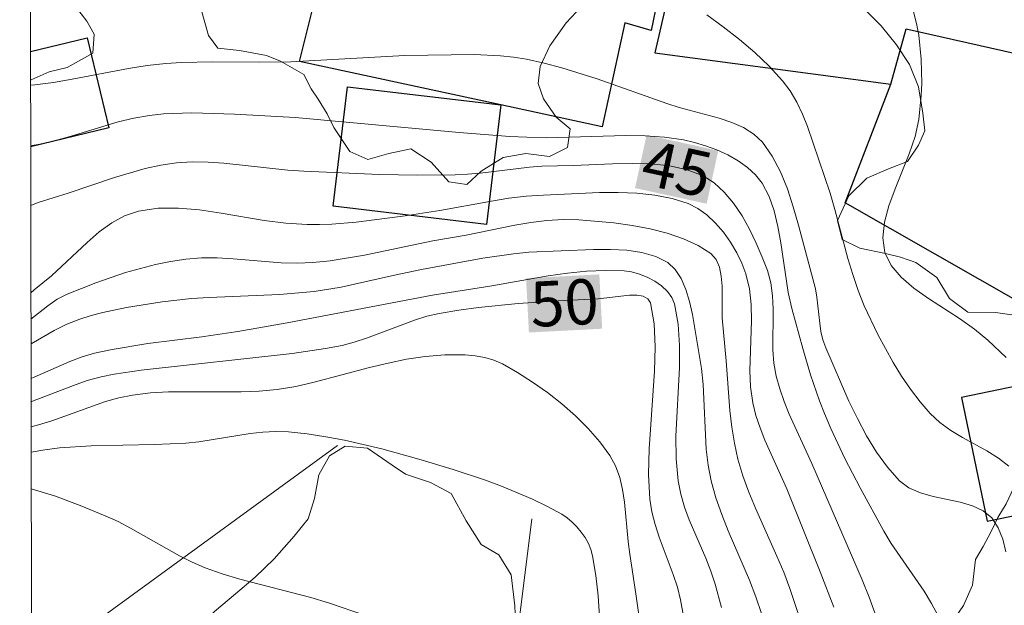
# Model space of a CAD drawing. Units: metres. Extents: x 279736 to 280252, y 1671566 to 1672130.
# Drawn here: x 279752 to 279785, y 1671911 to 1671931 of the extents above; entities that cross this region are included whole.
import ezdxf
from ezdxf.enums import TextEntityAlignment as Align

# ---------------------------------------------------------------- set-up
doc = ezdxf.new("R2010")
doc.units = ezdxf.units.M
doc.header["$MEASUREMENT"] = 0
for name, color, linetype, lineweight in [('Articulacao', 7, 'Continuous', 18), ('Edificacoes', 7, 'Continuous', 30), ('Muro_Grade', 8, 'Continuous', 20), ('Topon_Curvas_Mestras_Masc', 255, 'Continuous', 9)]:
    doc.layers.add(name, color=color, linetype=linetype, lineweight=lineweight)
for name, color, linetype, lineweight, true_color in [('Curvas_Intermediarias', 7, 'Continuous', 9, 0x783c14), ('Curvas_Mestras', 7, 'Continuous', 20, 0x783c14), ('Topon_Curvas_Mestras', 7, 'Continuous', 9, 0x783c14), ('Vegetacao', 7, 'Orla8', 9, 0x00ff33)]:
    doc.layers.add(name, color=color, linetype=linetype, lineweight=lineweight, true_color=true_color)
doc.styles.add('Arial', font='arial.ttf', dxfattribs={"height": 1.5})
doc.styles.get("Standard").update_dxf_attribs({"font": 'arial.ttf'})
doc.linetypes.add('Orla8', pattern='A,6,-0.5,["V",Standard,S=1,R=0,X=-0.5,Y=-1],-0.5,6,-0.5,["V",Standard,S=1,R=0,X=-0.5,Y=-1],-0.5', length=14)

msp = doc.modelspace()

# ---------------------------------------------------------------- linework, layer by layer
at = {"layer": 'Articulacao', "flags": 128}
msp.add_lwpolyline([(279752.195, 1672124.937), (280234.287, 1672125.812), (280235.28, 1671571.545), (279753.213, 1671570.67), (279752.195, 1672124.937)], close=True, dxfattribs=at)
at = {"layer": 'Curvas_Intermediarias', "flags": 128}
for points, elevation in [([(279781.722, 1671931.702), (279781.971, 1671930.683), (279782.045, 1671930.295), (279782.132, 1671929.5), (279782.145, 1671928.693), (279782.127, 1671928.29), (279782.046, 1671927.495), (279781.923, 1671926.928), (279781.73, 1671926.349), (279781.264, 1671925.189), (279781.056, 1671924.623), (279780.909, 1671924.077), (279780.854, 1671923.559), (279780.925, 1671923.077), (279781.136, 1671922.646), (279781.466, 1671922.254), (279781.886, 1671921.892), (279782.367, 1671921.55), (279783.401, 1671920.88), (279783.896, 1671920.532), (279784.339, 1671920.162), (279784.946, 1671919.594)], 41), ([(279775.007, 1671930.966), (279775.556, 1671930.565), (279776.09, 1671930.149), (279776.601, 1671929.716), (279777.082, 1671929.26), (279777.526, 1671928.779), (279777.781, 1671928.438), (279778, 1671928.067), (279778.189, 1671927.673), (279778.355, 1671927.262), (279779.108, 1671925.042), (279779.264, 1671924.505), (279779.695, 1671922.877), (279779.853, 1671922.341), (279780.031, 1671921.815), (279780.239, 1671921.301), (279780.69, 1671920.351), (279781.2, 1671919.419), (279781.479, 1671918.97), (279781.776, 1671918.535), (279782.092, 1671918.119), (279782.426, 1671917.726), (279782.746, 1671917.427), (279783.11, 1671917.168), (279783.502, 1671916.934), (279784.307, 1671916.488), (279784.69, 1671916.249), (279785.037, 1671915.981)], 42), ([(279752.556, 1671928.636), (279752.702, 1671928.646), (279753.322, 1671928.725), (279753.942, 1671928.828), (279755.803, 1671929.18), (279756.425, 1671929.279), (279757.048, 1671929.35), (279757.565, 1671929.386), (279758.601, 1671929.41), (279760.16, 1671929.396), (279761.198, 1671929.407), (279764.982, 1671929.612), (279767.282, 1671929.645), (279768.157, 1671929.607), (279768.59, 1671929.56), (279769.018, 1671929.49), (279769.61, 1671929.359), (279770.199, 1671929.204), (279771.366, 1671928.839), (279773.678, 1671928.018), (279774.096, 1671927.888), (279775.419, 1671927.538), (279775.84, 1671927.396), (279776.228, 1671927.223), (279776.571, 1671927.007), (279776.855, 1671926.736), (279777.182, 1671926.272), (279777.455, 1671925.752), (279777.685, 1671925.188), (279777.881, 1671924.592), (279778.055, 1671923.978), (279778.619, 1671921.871), (279778.666, 1671921.59), (279778.758, 1671920.732), (279778.801, 1671920.451), (279778.865, 1671920.177), (279778.958, 1671919.913), (279779.728, 1671918.143), (279780.011, 1671917.558), (279780.316, 1671916.99), (279780.646, 1671916.451), (279781.008, 1671915.95), (279781.405, 1671915.496), (279781.72, 1671915.26), (279782.103, 1671915.095), (279782.53, 1671914.977), (279783.419, 1671914.787), (279783.832, 1671914.669), (279784.191, 1671914.502), (279784.473, 1671914.264), (279784.685, 1671913.938), (279784.835, 1671913.559), (279784.939, 1671913.14)], 43), ([(279752.559, 1671926.618), (279752.865, 1671926.669), (279753.387, 1671926.793), (279753.906, 1671926.941), (279755.46, 1671927.411), (279755.982, 1671927.537), (279756.508, 1671927.628), (279756.973, 1671927.677), (279757.913, 1671927.712), (279759.331, 1671927.669), (279761.341, 1671927.555), (279766.786, 1671927.063), (279768.475, 1671926.931), (279769.039, 1671926.9), (279769.691, 1671926.887), (279772.319, 1671926.962), (279772.967, 1671926.953), (279773.605, 1671926.907), (279774.232, 1671926.814), (279774.597, 1671926.731), (279774.971, 1671926.619), (279775.346, 1671926.48), (279775.709, 1671926.314), (279776.052, 1671926.12), (279776.362, 1671925.899), (279776.63, 1671925.651), (279776.845, 1671925.377), (279777.076, 1671924.939), (279777.246, 1671924.456), (279777.372, 1671923.94), (279777.467, 1671923.401), (279777.716, 1671921.746), (279777.836, 1671921.218), (279778.194, 1671919.893), (279778.453, 1671919.015), (279778.747, 1671918.151), (279778.913, 1671917.727), (279779.128, 1671917.226), (279779.595, 1671916.237), (279780.099, 1671915.263), (279780.887, 1671913.821), (279781.131, 1671913.412), (279782.225, 1671911.826), (279782.474, 1671911.423), (279782.69, 1671911.008)], 44), ([(279752.568, 1671921.738), (279752.676, 1671921.841), (279753.252, 1671922.304), (279754.436, 1671923.41), (279754.836, 1671923.756), (279755.249, 1671924.057), (279755.68, 1671924.295), (279756.137, 1671924.45), (279756.792, 1671924.544), (279757.472, 1671924.549), (279758.169, 1671924.488), (279758.88, 1671924.385), (279760.317, 1671924.141), (279761.033, 1671924.047), (279761.74, 1671924.002), (279762.148, 1671924.003), (279762.555, 1671924.019), (279763.37, 1671924.087), (279764.996, 1671924.289), (279766.144, 1671924.469), (279767.863, 1671924.785), (279768.436, 1671924.874), (279769.01, 1671924.943), (279769.586, 1671924.984), (279771.445, 1671925.066), (279772.071, 1671925.069), (279772.687, 1671925.043), (279773.285, 1671924.979), (279773.856, 1671924.868), (279774.393, 1671924.699), (279774.71, 1671924.54), (279775.014, 1671924.321), (279775.299, 1671924.054), (279775.561, 1671923.749), (279775.797, 1671923.417), (279776.002, 1671923.069), (279776.172, 1671922.716), (279776.304, 1671922.368), (279776.423, 1671921.869), (279776.478, 1671921.348), (279776.489, 1671920.809), (279776.443, 1671919.157), (279776.465, 1671918.614), (279776.539, 1671918.086), (279776.643, 1671917.665), (279776.778, 1671917.25), (279776.938, 1671916.841), (279777.666, 1671915.224), (279778.774, 1671912.476), (279779.226, 1671911.3)], 46), ([(279752.57, 1671920.865), (279753.127, 1671921.309), (279753.441, 1671921.526), (279753.766, 1671921.694), (279754.724, 1671922.07), (279755.705, 1671922.406), (279756.703, 1671922.678), (279757.205, 1671922.781), (279757.708, 1671922.859), (279758.229, 1671922.9), (279758.754, 1671922.9), (279759.283, 1671922.87), (279760.878, 1671922.737), (279761.407, 1671922.721), (279761.933, 1671922.74), (279762.506, 1671922.8), (279763.645, 1671922.989), (279765.918, 1671923.46), (279767.023, 1671923.656), (279768.631, 1671923.981), (279769.168, 1671924.072), (279769.703, 1671924.139), (279770.236, 1671924.173), (279770.766, 1671924.165), (279771.928, 1671924.061), (279772.529, 1671923.974), (279773.124, 1671923.859), (279773.698, 1671923.713), (279774.235, 1671923.53), (279774.723, 1671923.308), (279775.145, 1671923.042), (279775.32, 1671922.848), (279775.431, 1671922.593), (279775.491, 1671922.292), (279775.515, 1671921.959), (279775.518, 1671920.901), (279775.65, 1671919.479), (279775.775, 1671917.826), (279775.838, 1671917.281), (279775.924, 1671916.742), (279776.042, 1671916.21), (279776.204, 1671915.661), (279776.4, 1671915.12), (279776.621, 1671914.585), (279777.337, 1671912.995), (279777.562, 1671912.46), (279777.765, 1671911.918), (279778.31, 1671910.301)], 47), ([(279776.828, 1671911.088), (279776.639, 1671911.646), (279776.423, 1671912.196), (279775.722, 1671913.831), (279775.504, 1671914.379), (279775.311, 1671914.933), (279775.154, 1671915.496), (279775.054, 1671916.016), (279774.991, 1671916.544), (279774.886, 1671918.69), (279774.836, 1671919.222), (279774.531, 1671921.017), (279774.436, 1671921.446), (279774.316, 1671921.85), (279774.162, 1671922.212), (279773.964, 1671922.514), (279773.714, 1671922.741), (279773.316, 1671922.941), (279772.856, 1671923.072), (279772.35, 1671923.148), (279771.811, 1671923.179), (279771.253, 1671923.18), (279769.1, 1671923.086), (279768.59, 1671923.036), (279767.569, 1671922.885), (279765.535, 1671922.509), (279764.645, 1671922.328), (279762.87, 1671921.927), (279761.976, 1671921.78), (279760.817, 1671921.68), (279758.483, 1671921.586), (279757.902, 1671921.548), (279756.926, 1671921.442), (279755.738, 1671921.254), (279754.956, 1671921.083), (279754.57, 1671920.98), (279754.19, 1671920.865), (279753.763, 1671920.697), (279753.344, 1671920.485), (279752.571, 1671920.047)], 48), ([(279752.574, 1671918.895), (279752.673, 1671918.933), (279753.864, 1671919.461), (279754.266, 1671919.614), (279754.675, 1671919.733), (279755.262, 1671919.856), (279756.449, 1671920.049), (279758.245, 1671920.279), (279759.439, 1671920.453), (279761.071, 1671920.744), (279765.898, 1671921.654), (279767.807, 1671921.962), (279769.742, 1671922.298), (279770.384, 1671922.389), (279771.02, 1671922.454), (279771.647, 1671922.482), (279772.263, 1671922.464), (279772.511, 1671922.428), (279772.771, 1671922.356), (279773.032, 1671922.253), (279773.283, 1671922.121), (279773.51, 1671921.963), (279773.704, 1671921.783), (279773.851, 1671921.584), (279773.941, 1671921.369), (279774.062, 1671920.698), (279774.108, 1671919.99), (279774.1, 1671919.254), (279773.983, 1671916.977), (279773.989, 1671916.226), (279774.055, 1671915.496), (279774.143, 1671915.055), (279774.271, 1671914.622), (279774.429, 1671914.195), (279774.972, 1671912.925), (279775.14, 1671912.498), (279775.283, 1671912.066), (279775.497, 1671911.287)], 49), ([(279752.576, 1671917.289), (279752.819, 1671917.348), (279753.266, 1671917.488), (279755.04, 1671918.125), (279755.489, 1671918.251), (279755.944, 1671918.343), (279756.536, 1671918.412), (279757.133, 1671918.445), (279759.544, 1671918.446), (279760.144, 1671918.471), (279760.74, 1671918.529), (279761.359, 1671918.631), (279761.976, 1671918.766), (279763.814, 1671919.253), (279764.427, 1671919.404), (279765.042, 1671919.532), (279765.659, 1671919.623), (279766.315, 1671919.679), (279766.988, 1671919.681), (279767.318, 1671919.649), (279767.638, 1671919.591), (279767.943, 1671919.501), (279768.227, 1671919.375), (279768.725, 1671919.091), (279769.225, 1671918.774), (279769.718, 1671918.426), (279770.196, 1671918.05), (279770.651, 1671917.65), (279771.075, 1671917.228), (279771.458, 1671916.788), (279771.794, 1671916.334), (279771.982, 1671915.987), (279772.118, 1671915.608), (279772.211, 1671915.203), (279772.273, 1671914.781), (279772.394, 1671913.481), (279772.45, 1671913.062), (279772.656, 1671911.743), (279773.215, 1671907.779)], 51), ([(279771.45, 1671910.991), (279771.404, 1671911.674), (279771.33, 1671912.348), (279771.217, 1671913.007), (279771.16, 1671913.211), (279771.077, 1671913.412), (279770.97, 1671913.607), (279770.843, 1671913.793), (279770.699, 1671913.967), (279770.541, 1671914.125), (279770.373, 1671914.265), (279770.196, 1671914.382), (279769.719, 1671914.644), (279769.224, 1671914.887), (279768.19, 1671915.32), (279767.659, 1671915.514), (279766.587, 1671915.868), (279765.447, 1671916.212), (279764.221, 1671916.551), (279762.982, 1671916.84), (279762.36, 1671916.957), (279761.738, 1671917.051), (279761.116, 1671917.119), (279760.694, 1671917.134), (279760.271, 1671917.113), (279759.847, 1671917.065), (279758.142, 1671916.792), (279757.715, 1671916.749), (279756.667, 1671916.7), (279754.566, 1671916.652), (279753.519, 1671916.587), (279753.03, 1671916.527), (279752.578, 1671916.449)], 52), ([(279752.58, 1671915.227), (279753.347, 1671914.997), (279754.2, 1671914.68), (279755.036, 1671914.336), (279755.46, 1671914.143), (279755.874, 1671913.927), (279757.505, 1671912.999), (279757.923, 1671912.79), (279758.35, 1671912.607), (279758.92, 1671912.405), (279759.501, 1671912.228), (279761.86, 1671911.616), (279762.444, 1671911.446), (279764.905, 1671910.599)], 53)]:
    msp.add_lwpolyline(points, dxfattribs=dict(at, elevation=elevation))
at = {"layer": 'Curvas_Mestras', "flags": 128}
for points, elevation in [([(279752.563, 1671924.64), (279752.807, 1671924.734), (279753.806, 1671925.048), (279755.339, 1671925.565), (279756.366, 1671925.865), (279756.883, 1671925.977), (279757.404, 1671926.053), (279757.925, 1671926.085), (279758.449, 1671926.079), (279758.976, 1671926.044), (279761.097, 1671925.807), (279761.626, 1671925.771), (279764.142, 1671925.67), (279765.4, 1671925.644), (279766.657, 1671925.651), (279767.068, 1671925.671), (279767.479, 1671925.709), (279769.118, 1671925.914), (279769.528, 1671925.945), (279770.569, 1671925.967), (279771.874, 1671926.02), (279772.528, 1671926.032), (279773.166, 1671926.014), (279773.779, 1671925.949), (279774.355, 1671925.823), (279774.884, 1671925.621), (279775.252, 1671925.389), (279775.591, 1671925.08), (279775.899, 1671924.709), (279776.179, 1671924.293), (279776.43, 1671923.847), (279776.653, 1671923.385), (279776.85, 1671922.925), (279777.02, 1671922.48), (279777.134, 1671922.069), (279777.192, 1671921.64), (279777.212, 1671921.198), (279777.206, 1671919.845), (279777.237, 1671919.401), (279777.312, 1671918.971), (279777.432, 1671918.544), (279777.579, 1671918.123), (279777.747, 1671917.708), (279778.502, 1671916.066), (279780.165, 1671912.212), (279780.396, 1671911.633), (279780.736, 1671910.711)], 45), ([(279774.24, 1671911.004), (279774.139, 1671911.538), (279774.032, 1671911.962), (279773.896, 1671912.38), (279773.432, 1671913.623), (279773.296, 1671914.039), (279773.189, 1671914.46), (279773.122, 1671914.887), (279773.079, 1671915.709), (279773.096, 1671916.56), (279773.274, 1671919.134), (279773.295, 1671919.944), (279773.258, 1671920.705), (279773.138, 1671921.4), (279773.052, 1671921.541), (279772.897, 1671921.623), (279772.688, 1671921.657), (279772.442, 1671921.655), (279771.404, 1671921.539), (279770.078, 1671921.47), (279768.75, 1671921.38), (279767.428, 1671921.247), (279766.771, 1671921.158), (279766.12, 1671921.05), (279765.709, 1671920.956), (279765.305, 1671920.832), (279763.709, 1671920.227), (279763.306, 1671920.095), (279762.897, 1671919.99), (279762.35, 1671919.885), (279761.246, 1671919.724), (279756.223, 1671919.169), (279755.335, 1671919.034), (279754.896, 1671918.945), (279754.434, 1671918.82), (279753.977, 1671918.664), (279752.622, 1671918.135), (279752.575, 1671918.119)], 50)]:
    msp.add_lwpolyline(points, dxfattribs=dict(at, elevation=elevation))
at = {"layer": 'Edificacoes', "flags": 128}
for points in [[(279780.748, 1671960.289), (279780.475, 1671959.074), (279776.306, 1671940.5), (279774.824, 1671940.872), (279773.996, 1671935.452), (279774.574, 1671935.325), (279773.283, 1671929.7), (279781.115, 1671928.661), (279781.628, 1671930.498), (279788.456, 1671928.962), (279789.617, 1671935.91), (279790.232, 1671939.595), (279791.067, 1671945.339), (279790.631, 1671945.504), (279792.739, 1671957.412)], [(279765.661, 1671935.009), (279773.451, 1671933.579), (279773.79, 1671933.513), (279773.167, 1671930.446), (279772.291, 1671930.706), (279771.54, 1671927.247), (279768.166, 1671927.974), (279761.485, 1671929.412), (279762.545, 1671933.682), (279765.13, 1671933.039)], [(279781.628, 1671930.498), (279788.456, 1671928.962), (279787.735, 1671925.434), (279787.606, 1671924.801), (279785.58, 1671921.315), (279779.599, 1671924.727), (279781.115, 1671928.661)], [(279763.077, 1671928.576), (279768.166, 1671927.974), (279767.697, 1671924.009), (279762.608, 1671924.612)], [(279790.024, 1671915.323), (279789.667, 1671916.94), (279789.491, 1671917.742), (279789.028, 1671919.415), (279783.47, 1671918.266), (279784.316, 1671914.15)]]:
    msp.add_lwpolyline(points, close=True, dxfattribs=at)
msp.add_lwpolyline([(279752.554, 1671929.747), (279754.432, 1671930.202), (279755.154, 1671927.217), (279752.559, 1671926.589)], dxfattribs=at)
at = {"layer": 'Muro_Grade', "flags": 128}
for points in [[(279762.75, 1671916.664), (279752.591, 1671909.261)], [(279770.295, 1671893.021), (279767.754, 1671902.612), (279769.199, 1671914.232)]]:
    msp.add_lwpolyline(points, dxfattribs=at)
at = {"layer": 'Topon_Curvas_Mestras_Masc'}
for points in [[(279772.626, 1671925.214, 45), (279775.005, 1671924.694, 45), (279773.011, 1671926.978, 45), (279775.39, 1671926.458, 45)], [(279772.626, 1671925.214, 45), (279775.005, 1671924.694, 45), (279773.011, 1671926.978, 45), (279775.39, 1671926.458, 45)], [(279769.103, 1671920.418, 50), (279771.535, 1671920.545, 50), (279769.009, 1671922.221, 50), (279771.441, 1671922.348, 50)], [(279769.103, 1671920.418, 50), (279771.535, 1671920.545, 50), (279769.009, 1671922.221, 50), (279771.441, 1671922.348, 50)]]:
    msp.add_solid(points, dxfattribs=at)
at = {"layer": 'Vegetacao', "flags": 128}
for points in [[(279752.555, 1671928.799), (279752.579, 1671928.811), (279753.179, 1671929.069), (279753.776, 1671929.218), (279754.621, 1671929.694), (279754.672, 1671930.32), (279754.42, 1671930.753), (279754.051, 1671931.247), (279753.641, 1671932.076), (279753.746, 1671932.964), (279754.321, 1671933.607), (279755.155, 1671933.997), (279756.058, 1671934.179), (279756.796, 1671934.079), (279757.391, 1671933.691), (279757.724, 1671933.046), (279757.795, 1671932.461), (279757.938, 1671931.918), (279758.219, 1671931.146), (279758.464, 1671930.279), (279758.772, 1671929.855), (279759.494, 1671929.779), (279760.387, 1671929.613), (279760.859, 1671929.43), (279761.627, 1671928.982), (279761.875, 1671928.504), (279762.106, 1671928.165), (279762.399, 1671927.675), (279762.622, 1671927.23), (279763.161, 1671926.434), (279763.751, 1671926.165), (279764.449, 1671926.367), (279765.186, 1671926.512), (279765.858, 1671926.08), (279766.449, 1671925.419), (279767.038, 1671925.33), (279767.513, 1671925.781), (279768.245, 1671926.232), (279769.003, 1671926.365), (279769.79, 1671926.264), (279770.386, 1671926.56), (279770.469, 1671927.186), (279770.007, 1671927.569), (279769.586, 1671928.173), (279769.41, 1671928.692), (279769.481, 1671929.249), (279769.801, 1671929.936), (279770.343, 1671930.702), (279771.002, 1671931.407), (279771.775, 1671931.965), (279772.423, 1671932.363), (279772.91, 1671932.548), (279773.438, 1671932.848), (279773.945, 1671933.07), (279774.465, 1671933.279), (279774.985, 1671933.424), (279776.042, 1671933.45), (279777.019, 1671933.215), (279777.908, 1671932.776), (279778.325, 1671932.405), (279778.81, 1671932.038), (279779.521, 1671931.679), (279780.205, 1671931.194), (279780.8, 1671930.603), (279781.311, 1671929.974), (279781.745, 1671929.317), (279782.034, 1671928.577), (279782.178, 1671927.707), (279782.245, 1671927.118), (279782.037, 1671926.643), (279781.675, 1671926.094), (279781.039, 1671925.856), (279780.318, 1671925.547), (279779.727, 1671924.961), (279779.351, 1671924.135), (279779.506, 1671923.505), (279780.092, 1671923.216), (279780.944, 1671923.042), (279781.445, 1671922.921), (279781.954, 1671922.742), (279782.649, 1671922.244), (279783.067, 1671921.546), (279783.674, 1671921.098), (279784.594, 1671921.083), (279785.143, 1671921.003), (279785.983, 1671920.817), (279786.601, 1671920.462), (279786.886, 1671919.858), (279786.941, 1671918.962), (279786.605, 1671918.291), (279786.253, 1671917.554), (279786.069, 1671917.096), (279785.825, 1671916.453), (279785.521, 1671915.814), (279785.2, 1671915.274), (279784.952, 1671914.725), (279784.671, 1671914.275), (279784.439, 1671913.792), (279784.182, 1671913.317), (279783.934, 1671912.883), (279783.832, 1671912.024), (279783.532, 1671911.357), (279783.243, 1671910.931), (279782.938, 1671910.505), (279782.657, 1671910.038), (279782.378, 1671909.064), (279782.64, 1671908.116), (279783.07, 1671907.308), (279783.617, 1671906.56), (279784.177, 1671905.736), (279784.704, 1671904.919), (279785.138, 1671904.229), (279785.209, 1671903.661), (279785.054, 1671903.092), (279784.741, 1671902.576), (279784.283, 1671902.092), (279783.736, 1671901.641), (279783.213, 1671901.207), (279782.639, 1671900.326), (279783.025, 1671899.71), (279783.941, 1671899.405), (279784.644, 1671899.317), (279785.169, 1671899.228), (279785.697, 1671899.143), (279786.302, 1671899.12), (279786.96, 1671899.117), (279787.601, 1671899.147), (279788.207, 1671899.124), (279789.151, 1671898.971), (279789.77, 1671898.543), (279790.096, 1671897.709), (279790.166, 1671897.117), (279789.971, 1671896.368), (279789.711, 1671895.881), (279789.447, 1671895.25), (279789.159, 1671894.661), (279788.83, 1671894.129), (279788.46, 1671893.686), (279788.066, 1671893.268), (279787.608, 1671892.916), (279787.1, 1671892.645), (279786.568, 1671892.463), (279785.988, 1671892.315), (279785.407, 1671892.216), (279784.823, 1671892.177), (279784.238, 1671892.188), (279783.689, 1671892.318), (279783.135, 1671892.591), (279782.597, 1671892.815), (279782.052, 1671892.932), (279781.544, 1671892.874), (279780.8, 1671892.459), (279780.383, 1671891.722), (279780.348, 1671891.17), (279780.294, 1671890.646), (279780.409, 1671890.09), (279780.725, 1671889.584), (279780.857, 1671888.726), (279780.459, 1671888.328), (279780.11, 1671887.865), (279780.33, 1671887.269), (279780.811, 1671886.938), (279781.603, 1671886.719), (279782.156, 1671886.52), (279782.677, 1671886.403), (279783.19, 1671886.261), (279783.987, 1671885.686), (279784.155, 1671884.873), (279784.028, 1671884.39), (279783.86, 1671883.858), (279783.68, 1671883.371), (279783.589, 1671882.876), (279783.701, 1671882.022), (279784.124, 1671882.305), (279784.573, 1671882.984), (279785.168, 1671883.599), (279785.99, 1671884.002), (279786.792, 1671884.187), (279787.534, 1671884.083), (279788.149, 1671883.79), (279788.712, 1671883.124), (279789.085, 1671882.487), (279789.54, 1671881.589), (279789.695, 1671881.041), (279789.859, 1671880.477), (279790.006, 1671879.913), (279790.202, 1671879.243), (279790.253, 1671878.605), (279790.308, 1671877.947), (279790.297, 1671877.419), (279790.191, 1671876.753), (279790.225, 1671876.148), (279790.167, 1671875.636), (279790.262, 1671874.97), (279790.28, 1671874.398), (279790.403, 1671873.719), (279790.503, 1671873.098), (279790.609, 1671872.599), (279790.696, 1671872.08), (279791.223, 1671871.337), (279791.992, 1671870.725), (279792.437, 1671870.374), (279793.105, 1671869.685), (279793.361, 1671869.166), (279793.443, 1671868.594), (279793.571, 1671867.887), (279793.496, 1671867.4), (279793.276, 1671866.937), (279792.98, 1671866.307), (279792.623, 1671865.672), (279792.25, 1671865.07), (279791.889, 1671864.538), (279791.657, 1671863.965), (279791.594, 1671863.417), (279791.633, 1671862.742), (279792.083, 1671862.199), (279792.496, 1671861.775), (279792.768, 1671861.207), (279792.855, 1671860.525), (279792.805, 1671859.752), (279792.619, 1671858.978), (279792.363, 1671858.242), (279791.962, 1671857.668), (279791.596, 1671857.156), (279791.328, 1671856.726), (279790.974, 1671856.333), (279790.585, 1671855.657), (279790.233, 1671854.978), (279790.143, 1671854.188), (279790.076, 1671853.595), (279790.252, 1671852.97), (279790.472, 1671852.455), (279790.78, 1671851.998), (279791.234, 1671851.468), (279791.635, 1671850.998), (279791.979, 1671850.529), (279792.304, 1671850.006), (279792.54, 1671849.45), (279793.335, 1671849.391), (279793.936, 1671849.363), (279794.424, 1671849.271), (279794.938, 1671848.949), (279795.331, 1671848.52), (279795.683, 1671848.034), (279796.129, 1671847.479), (279796.579, 1671847.034), (279797.015, 1671846.708), (279797.516, 1671846.497), (279798.168, 1671846.932), (279798.263, 1671847.431), (279798.293, 1671848.044), (279798.344, 1671848.694), (279798.467, 1671849.288), (279798.545, 1671849.795), (279798.587, 1671850.666), (279798.567, 1671851.549), (279798.819, 1671852.274), (279799.144, 1671852.712), (279799.538, 1671853.113), (279799.948, 1671853.515), (279800.399, 1671853.843), (279800.93, 1671854.082), (279801.498, 1671854.283), (279802.083, 1671854.509), (279802.724, 1671854.67), (279803.357, 1671854.774), (279803.973, 1671854.902), (279804.663, 1671854.932), (279805.26, 1671855.023), (279805.97, 1671854.96), (279806.604, 1671854.883), (279807.246, 1671854.733), (279807.933, 1671854.416), (279808.523, 1671854.049), (279808.988, 1671853.596), (279809.301, 1671853.102), (279809.557, 1671852.469), (279809.694, 1671851.549), (279809.789, 1671850.916), (279809.811, 1671850.192), (279809.721, 1671849.501), (279809.728, 1671848.711), (279809.633, 1671848.073), (279809.668, 1671847.337), (279809.671, 1671846.716), (279809.721, 1671846.078), (279809.732, 1671845.252), (279810.258, 1671845.016), (279810.846, 1671845.115), (279811.479, 1671845.301), (279812.019, 1671845.523), (279812.959, 1671845.341), (279813.393, 1671844.823), (279813.706, 1671844.263), (279813.986, 1671843.769), (279814.443, 1671843.373), (279814.944, 1671843.26), (279815.533, 1671843.253), (279816.037, 1671843.348), (279816.541, 1671843.263), (279817.099, 1671842.987), (279817.713, 1671842.775), (279818.245, 1671842.776), (279818.733, 1671842.912), (279819.208, 1671843.069), (279819.664, 1671843.238), (279820.078, 1671843.447), (279820.505, 1671843.685), (279820.964, 1671843.858), (279821.92, 1671843.88), (279822.765, 1671843.445), (279823.373, 1671842.702), (279823.899, 1671842.384), (279824.395, 1671842.258), (279825.333, 1671841.876), (279825.767, 1671841.153), (279825.789, 1671840.642), (279825.641, 1671840.155), (279825.482, 1671839.533), (279825.242, 1671838.911), (279824.946, 1671838.363), (279824.964, 1671837.684), (279825.656, 1671837.142), (279826.328, 1671836.415), (279826.54, 1671835.802), (279826.547, 1671835.193), (279826.533, 1671834.457), (279826.467, 1671833.758), (279826.394, 1671832.69), (279826.469, 1671832.061), (279826.551, 1671831.57), (279826.602, 1671830.998), (279826.753, 1671830.503), (279827.272, 1671829.809), (279827.882, 1671829.627), (279828.507, 1671829.575), (279829.052, 1671829.441), (279829.586, 1671829.197), (279830.217, 1671828.609), (279830.525, 1671828.218), (279830.877, 1671827.846), (279831.36, 1671827.14), (279831.535, 1671826.613), (279831.658, 1671826.032), (279831.693, 1671825.468), (279831.761, 1671824.438), (279831.76, 1671823.567), (279831.775, 1671822.679), (279831.847, 1671821.727), (279832.027, 1671821.13), (279832.15, 1671820.632), (279832.467, 1671819.782), (279832.926, 1671819.092), (279833.445, 1671818.34), (279833.632, 1671817.875), (279833.861, 1671816.959), (279833.893, 1671816.088), (279833.742, 1671815.344), (279833.782, 1671814.367), (279833.809, 1671813.639), (279833.847, 1671813.119), (279834.063, 1671812.421), (279834.656, 1671811.416), (279835.048, 1671811.078), (279835.642, 1671810.764), (279836.108, 1671810.377), (279836.952, 1671809.957), (279837.793, 1671809.567), (279838.292, 1671808.86), (279838.403, 1671808.202), (279838.276, 1671807.531), (279838.219, 1671806.685), (279838.068, 1671805.932), (279837.977, 1671805.322), (279837.726, 1671804.704), (279837.656, 1671803.862), (279837.481, 1671803.125), (279837.42, 1671802.275), (279837.293, 1671801.506), (279837.147, 1671800.716), (279837.032, 1671799.992), (279836.962, 1671799.362), (279836.807, 1671798.597), (279836.786, 1671797.755), (279836.559, 1671796.981), (279836.385, 1671796.147), (279836.028, 1671795.586), (279835.59, 1671795.082), (279835.139, 1671794.623), (279834.641, 1671794.18), (279834.001, 1671793.831), (279833.255, 1671793.547), (279832.437, 1671793.337), (279831.675, 1671793.151), (279830.978, 1671793.015), (279830.168, 1671792.829), (279829.535, 1671792.774), (279828.667, 1671792.883), (279827.859, 1671793.135), (279827.192, 1671793.505), (279826.662, 1671793.966), (279826.257, 1671794.464), (279825.936, 1671795.016), (279825.732, 1671795.579), (279825.613, 1671796.221), (279825.651, 1671796.892), (279825.871, 1671797.543), (279826.256, 1671798.149), (279826.705, 1671798.755), (279827.046, 1671799.406), (279827.022, 1671800.309), (279826.276, 1671800.426), (279825.361, 1671800.158), (279824.609, 1671799.572), (279824.006, 1671798.949), (279823.403, 1671798.195), (279823.118, 1671797.782), (279822.87, 1671797.323), (279822.703, 1671796.742), (279822.552, 1671796.096), (279822.433, 1671795.376), (279822.371, 1671794.631), (279822.43, 1671793.887), (279822.44, 1671793.348), (279822.547, 1671792.841), (279822.646, 1671792.154), (279822.689, 1671791.377), (279822.668, 1671790.69), (279822.578, 1671789.868), (279822.148, 1671789.511), (279821.619, 1671789.392), (279820.65, 1671789.651), (279820.314, 1671790.153), (279820.085, 1671790.791), (279819.918, 1671791.449), (279819.766, 1671792.09), (279819.53, 1671792.72), (279819.205, 1671793.226), (279818.76, 1671793.577), (279817.937, 1671793.722), (279817.438, 1671793.312), (279817.392, 1671792.674), (279817.846, 1671791.972), (279818.527, 1671791.237), (279818.969, 1671790.408), (279818.945, 1671789.463), (279818.817, 1671788.972), (279818.304, 1671788.17), (279817.915, 1671787.306), (279817.967, 1671786.325), (279818.696, 1671785.705), (279819.569, 1671785.216), (279820.281, 1671784.612), (279820.692, 1671783.701), (279820.843, 1671783.133), (279820.862, 1671782.356), (279820.82, 1671781.723), (279820.758, 1671781.052), (279820.623, 1671780.438), (279820.48, 1671779.865), (279820.199, 1671779.349), (279819.83, 1671778.874), (279819.444, 1671778.415), (279819.038, 1671778.059), (279818.301, 1671777.579), (279817.778, 1671777.381), (279817.169, 1671777.188), (279816.548, 1671777.047), (279815.948, 1671776.895), (279815.331, 1671776.758), (279814.682, 1671776.581), (279814.025, 1671776.363), (279813.365, 1671776.059), (279812.652, 1671775.702), (279811.956, 1671775.303), (279811.344, 1671774.86), (279810.877, 1671774.45), (279810.299, 1671773.779), (279809.986, 1671773.214), (279809.633, 1671772.624), (279809.406, 1671771.965), (279809.178, 1671771.372), (279808.893, 1671770.86), (279808.556, 1671770.352), (279808.272, 1671769.742), (279807.935, 1671769.153), (279807.639, 1671768.604), (279807.326, 1671768.153), (279806.788, 1671767.375), (279806.519, 1671766.954), (279806.155, 1671766.27), (279805.697, 1671765.557), (279805.215, 1671764.918), (279804.713, 1671764.39), (279804.255, 1671763.89), (279803.785, 1671763.41), (279803.286, 1671762.968), (279802.739, 1671762.623), (279802.147, 1671762.339), (279801.546, 1671762.08), (279800.946, 1671761.83), (279800.374, 1671761.649), (279799.87, 1671761.537), (279799.043, 1671761.523), (279798.466, 1671761.55), (279797.49, 1671761.499)], [(279797.49, 1671761.499), (279796.908, 1671761.71), (279796.451, 1671762.106), (279796.227, 1671762.592), (279796.218, 1671763.099), (279796.542, 1671763.619), (279797.061, 1671764.082), (279797.575, 1671764.689), (279797.936, 1671765.467), (279798.005, 1671766.334), (279797.74, 1671767.22), (279797.297, 1671768.107), (279797.049, 1671768.56), (279796.781, 1671769.026), (279796.501, 1671769.503), (279796.241, 1671769.994), (279795.802, 1671770.941), (279795.476, 1671771.807), (279795.284, 1671772.539), (279795.072, 1671773.095), (279794.909, 1671773.585), (279794.702, 1671774.104), (279794.514, 1671774.627), (279794.323, 1671775.187), (279793.972, 1671776.233), (279793.752, 1671776.723), (279793.533, 1671777.205), (279793.293, 1671777.732), (279793.069, 1671778.226), (279792.622, 1671779.149), (279792.159, 1671780.073), (279791.976, 1671780.551), (279791.776, 1671781.192), (279791.453, 1671782.422), (279791.297, 1671783.109), (279791.034, 1671784.343), (279790.927, 1671784.907), (279790.857, 1671785.459), (279790.839, 1671785.991), (279790.863, 1671787.009), (279790.926, 1671787.508), (279791.149, 1671788.351), (279791.59, 1671788.998), (279792.105, 1671789.424), (279792.499, 1671789.81), (279792.683, 1671790.325), (279792.911, 1671790.878), (279793.495, 1671791.218), (279794.232, 1671791.339), (279795.04, 1671791.226), (279795.718, 1671790.966), (279796.208, 1671790.472), (279796.59, 1671789.81), (279796.988, 1671788.969), (279797.282, 1671788.07), (279797.449, 1671787.592), (279797.73, 1671786.918), (279798.119, 1671786.379), (279798.533, 1671785.611), (279798.706, 1671784.581), (279798.813, 1671784.033), (279799.057, 1671783.527), (279799.622, 1671783.593), (279800.273, 1671784.077), (279800.747, 1671784.855), (279800.951, 1671785.334), (279801.432, 1671786.137), (279802.128, 1671786.56), (279802.883, 1671786.565), (279803.626, 1671786.158), (279804.347, 1671785.505), (279805.059, 1671784.959), (279805.733, 1671784.817), (279806.462, 1671785.093), (279807.041, 1671785.601), (279807.08, 1671786.182), (279806.578, 1671786.582), (279805.746, 1671786.711), (279804.978, 1671787.126), (279804.56, 1671787.89), (279804.57, 1671788.63), (279804.963, 1671789.162), (279805.591, 1671789.475), (279806.237, 1671789.542), (279806.737, 1671789.428), (279807.408, 1671789.176), (279808, 1671789.353), (279807.994, 1671790.036), (279807.608, 1671790.595), (279806.953, 1671791.052), (279806.326, 1671791.488), (279805.824, 1671791.978), (279805.427, 1671792.541), (279805.134, 1671793.342), (279804.849, 1671794.086), (279804.37, 1671794.714), (279803.787, 1671795.367), (279803.051, 1671795.979), (279801.989, 1671796.316), (279801.347, 1671796.36), (279800.734, 1671796.342), (279800.242, 1671796.3), (279799.524, 1671796.192), (279798.318, 1671796.022), (279797.754, 1671795.947), (279797.209, 1671795.901), (279796.689, 1671795.871), (279796.173, 1671795.804), (279795.113, 1671795.52), (279794.593, 1671795.294), (279794.111, 1671794.982), (279793.648, 1671794.625), (279793.193, 1671794.309), (279792.299, 1671793.972), (279791.609, 1671793.925), (279790.999, 1671794.092), (279790.384, 1671794.565), (279790.097, 1671794.92), (279789.634, 1671795.622), (279789.307, 1671795.683), (279788.432, 1671795.783), (279787.935, 1671795.851), (279786.879, 1671795.677), (279786.38, 1671795.398), (279785.925, 1671795.066), (279785.486, 1671794.767), (279784.641, 1671794.282), (279783.883, 1671794.174), (279783.212, 1671794.369), (279782.71, 1671794.916), (279782.473, 1671795.774), (279782.338, 1671796.358), (279782.227, 1671796.935), (279782.187, 1671797.945), (279782.422, 1671798.661), (279782.965, 1671799.173), (279783.739, 1671799.477), (279784.395, 1671799.72), (279784.878, 1671800.081), (279784.78, 1671800.572), (279784.366, 1671801.07), (279784.053, 1671801.686), (279784.051, 1671802.463), (279784.254, 1671803.22), (279784.38, 1671804.071), (279784.304, 1671805.011), (279783.951, 1671805.653), (279783.691, 1671806.094), (279783.403, 1671806.555), (279783.102, 1671807.021), (279782.855, 1671807.474), (279782.46, 1671808.352), (279782.127, 1671809.137), (279781.785, 1671809.946), (279781.463, 1671810.775), (279781.11, 1671811.457), (279780.68, 1671812.02), (279780.274, 1671812.657), (279779.832, 1671813.397), (279779.506, 1671814.271), (279779.378, 1671815.207), (279779.362, 1671816.143), (279779.367, 1671817.059), (279779.368, 1671817.898), (279779.345, 1671818.703), (279779.476, 1671819.46), (279779.623, 1671820.086), (279779.548, 1671820.699), (279779.304, 1671821.279), (279778.818, 1671821.777), (279778.276, 1671822.111), (279777.775, 1671822.405), (279777.394, 1671822.772), (279777.102, 1671823.311), (279777.035, 1671823.949), (279777.154, 1671824.513), (279777.483, 1671824.931), (279777.736, 1671825.459), (279777.552, 1671825.937), (279777.469, 1671826.608), (279777.879, 1671826.96), (279778.379, 1671827.174), (279779.089, 1671827.225), (279779.644, 1671827.757), (279779.714, 1671828.42), (279779.712, 1671828.894), (279779.678, 1671829.434), (279779.656, 1671829.945), (279779.697, 1671830.824), (279779.698, 1671831.614), (279779.286, 1671831.972), (279778.536, 1671831.758), (279778.138, 1671831.459), (279777.345, 1671830.823), (279776.568, 1671830.531), (279775.881, 1671830.611), (279775.251, 1671830.962), (279774.821, 1671831.672), (279774.556, 1671832.485), (279774.427, 1671833.389), (279774.634, 1671834.224), (279775.099, 1671834.993), (279775.267, 1671835.542), (279774.766, 1671835.655), (279774.134, 1671835.388), (279773.566, 1671835.072), (279773.237, 1671834.458), (279772.986, 1671833.79), (279773.069, 1671832.981), (279773.072, 1671832.229), (279773.042, 1671831.443), (279773.008, 1671830.94), (279772.672, 1671830.04), (279772.186, 1671829.462), (279771.893, 1671829.032), (279771.936, 1671828.468), (279772.01, 1671827.953), (279772.041, 1671827.148), (279771.701, 1671826.407), (279771.219, 1671825.768), (279770.47, 1671825.496), (279769.675, 1671825.548), (279768.971, 1671825.955), (279768.368, 1671826.718), (279768.031, 1671827.09), (279767.34, 1671827.657), (279766.768, 1671828.363), (279766.471, 1671829.217), (279766.46, 1671830.018), (279766.32, 1671830.705), (279766.04, 1671831.199), (279765.414, 1671831.504), (279764.8, 1671831.617), (279764.182, 1671831.808), (279763.645, 1671832.097), (279763.087, 1671832.448), (279762.548, 1671832.933), (279762.151, 1671833.546), (279762.112, 1671834.171), (279762.445, 1671834.83), (279762.854, 1671835.379), (279763.207, 1671835.895), (279763.863, 1671836.441), (279764.629, 1671836.647), (279765.154, 1671836.443), (279765.635, 1671836.105), (279766.205, 1671835.71), (279766.811, 1671835.572), (279767.541, 1671835.578), (279768.094, 1671835.428), (279768.548, 1671834.93), (279768.966, 1671834.33), (279769.463, 1671834.04), (279769.647, 1671834.507), (279769.564, 1671835.161), (279769.517, 1671835.852), (279769.559, 1671836.519), (279769.86, 1671837.063), (279770.383, 1671837.481), (279770.959, 1671837.65), (279771.475, 1671837.668), (279772.003, 1671837.714), (279772.393, 1671838.193), (279772.339, 1671838.753), (279772.11, 1671839.366), (279771.898, 1671840.184), (279771.766, 1671840.944), (279771.711, 1671841.569), (279771.842, 1671842.351), (279771.868, 1671842.895), (279771.598, 1671843.818), (279771.071, 1671844.594), (279770.416, 1671845.108), (279769.677, 1671845.339), (279768.89, 1671845.44), (279768.11, 1671845.663), (279767.443, 1671846.083), (279766.844, 1671846.719), (279766.309, 1671847.413), (279765.943, 1671848.083), (279765.731, 1671848.778), (279765.547, 1671849.542), (279765.113, 1671850.044), (279764.733, 1671850.395), (279764.254, 1671851.089), (279763.82, 1671851.885), (279763.619, 1671852.609), (279764.07, 1671853.002), (279764.805, 1671852.881), (279765.374, 1671852.837), (279765.452, 1671853.418), (279765.147, 1671854.15), (279765.064, 1671854.918), (279765.368, 1671855.565), (279765.948, 1671855.901), (279766.557, 1671855.923), (279767.158, 1671855.888), (279767.792, 1671855.754), (279768.426, 1671855.572), (279769.181, 1671855.414), (279769.936, 1671855.174), (279770.49, 1671854.664), (279770.566, 1671853.928), (279770.371, 1671853.09), (279770.349, 1671852.329), (279770.714, 1671851.896), (279771.489, 1671851.751), (279772.292, 1671851.65), (279772.927, 1671851.362), (279773.332, 1671850.741), (279773.496, 1671850.251), (279773.376, 1671849.702), (279773.08, 1671849.186), (279772.695, 1671848.351), (279772.545, 1671847.509), (279772.641, 1671846.81), (279772.998, 1671846.115), (279773.4, 1671845.507), (279773.796, 1671845.074), (279774.274, 1671844.773), (279775, 1671844.66), (279775.831, 1671844.784), (279776.605, 1671844.778), (279777.146, 1671844.763), (279777.646, 1671844.797), (279778.121, 1671845.1), (279778.506, 1671845.755), (279778.701, 1671846.619), (279778.727, 1671847.146), (279778.701, 1671847.727), (279778.638, 1671848.344), (279778.325, 1671849.01), (279777.605, 1671849.368), (279776.902, 1671849.792), (279776.251, 1671850.31), (279775.555, 1671850.913), (279775.202, 1671851.285), (279774.846, 1671851.685), (279774.473, 1671852.126), (279774.108, 1671852.583), (279773.719, 1671853.113), (279773.33, 1671853.718), (279772.952, 1671854.367), (279772.603, 1671855.029), (279772.242, 1671855.67), (279771.913, 1671856.319), (279771.599, 1671857.01), (279771.22, 1671858.084), (279770.754, 1671858.709), (279770.288, 1671859.268), (279769.875, 1671859.75), (279769.551, 1671860.158), (279769.219, 1671860.599), (279768.858, 1671861.068), (279768.529, 1671861.513), (279768.188, 1671862.102), (279767.896, 1671862.592), (279767.427, 1671862.967), (279766.917, 1671863.358), (279766.673, 1671864.036), (279766.715, 1671864.687), (279766.756, 1671865.484), (279766.79, 1671866.11), (279766.953, 1671866.85), (279767.362, 1671867.497), (279767.823, 1671868.263), (279768.058, 1671869.159), (279767.987, 1671869.989), (279767.807, 1671870.659), (279767.8, 1671871.359), (279768.165, 1671872.01), (279768.782, 1671872.162), (279769.399, 1671872.184), (279770.121, 1671872.165), (279770.904, 1671872.191), (279771.807, 1671872.177), (279772.324, 1671872.096), (279773.22, 1671871.927), (279773.948, 1671871.511), (279774.499, 1671870.875), (279774.807, 1671870.474), (279775.354, 1671869.727), (279775.764, 1671869.152), (279776.161, 1671868.703), (279776.485, 1671868.327), (279777.12, 1671867.76), (279777.759, 1671867.361), (279778.409, 1671867.072), (279779.165, 1671866.612), (279779.772, 1671866.278), (279780.215, 1671866.565), (279780.111, 1671867.231), (279780.093, 1671867.885), (279780.172, 1671868.393), (279780.117, 1671868.969), (279779.869, 1671869.643), (279779.462, 1671870.444), (279779.238, 1671871.012), (279779.055, 1671871.498), (279778.791, 1671872.058), (279778.474, 1671872.613), (279778.134, 1671873.087), (279777.745, 1671873.511), (279777.336, 1671873.858), (279776.863, 1671874.188), (279776.358, 1671874.453), (279775.808, 1671874.68), (279775.223, 1671874.83), (279774.658, 1671874.911), (279774.089, 1671874.987), (279773.56, 1671875.056), (279772.599, 1671875.389), (279771.907, 1671875.817), (279771.406, 1671876.159), (279770.974, 1671876.309), (279770.351, 1671876.594), (279769.725, 1671877.006), (279769.133, 1671877.602), (279768.699, 1671878.455), (279768.552, 1671878.946), (279768.453, 1671879.436), (279768.379, 1671879.951), (279768.328, 1671880.474), (279768.351, 1671881.022), (279768.373, 1671881.636), (279768.415, 1671882.245), (279768.372, 1671882.842), (279768.612, 1671883.481), (279769.143, 1671883.809), (279769.772, 1671883.99), (279770.34, 1671884.126), (279771.078, 1671884.255), (279771.282, 1671884.865), (279770.994, 1671885.318), (279770.56, 1671885.844), (279770.239, 1671886.6), (279770.122, 1671887.581), (279770.125, 1671888.093), (279770.375, 1671889.029), (279770.922, 1671889.71), (279771.51, 1671889.899), (279772.023, 1671889.683), (279772.432, 1671889.116), (279772.758, 1671888.462), (279773.09, 1671887.931), (279773.68, 1671887.794), (279774.05, 1671887.983), (279774.279, 1671888.363), (279774.321, 1671888.94), (279774.198, 1671889.496), (279774.01, 1671890.068), (279773.839, 1671890.665), (279773.692, 1671891.188), (279773.509, 1671891.641), (279773.06, 1671891.939), (279772.32, 1671892.252), (279771.642, 1671892.439), (279771.069, 1671892.503), (279770.454, 1671892.845), (279770.36, 1671893.421), (279770.313, 1671894.022), (279770.057, 1671894.492), (279769.837, 1671895.072), (279769.609, 1671895.718), (279769.388, 1671896.502), (279769.249, 1671897.034), (279769.106, 1671897.634), (279768.963, 1671898.268), (279768.815, 1671899.036), (279768.724, 1671899.609), (279768.613, 1671900.12), (279768.518, 1671900.622), (279768.337, 1671901.652), (279768.275, 1671902.18), (279768.212, 1671902.707), (279768.186, 1671903.222), (279768.16, 1671903.754), (279768.138, 1671904.306), (279768.132, 1671904.874), (279768.13, 1671905.463), (279768.152, 1671906.044), (279768.195, 1671906.596), (279768.245, 1671907.14), (279768.324, 1671907.68), (279768.394, 1671908.261), (279768.501, 1671908.829), (279768.568, 1671909.406), (279768.637, 1671910.314), (279768.655, 1671910.809), (279768.633, 1671911.344), (279768.513, 1671912.37), (279768.107, 1671913.032), (279767.517, 1671913.382), (279767.018, 1671914.162), (279766.522, 1671915.069), (279765.835, 1671915.436), (279765.003, 1671915.72), (279764.566, 1671916.013), (279763.749, 1671916.576), (279762.999, 1671916.648), (279762.48, 1671916.324), (279762.131, 1671915.697), (279761.988, 1671914.904), (279761.773, 1671914.232), (279761.311, 1671913.655), (279760.644, 1671912.909), (279760.009, 1671912.294), (279759.357, 1671911.745), (279758.666, 1671911.155), (279758.304, 1671910.819), (279757.942, 1671910.466), (279757.552, 1671910.109), (279757.15, 1671909.773), (279756.731, 1671909.412), (279756.325, 1671909.015), (279755.859, 1671908.654), (279755.335, 1671908.367), (279754.812, 1671908.145), (279753.933, 1671907.807), (279753.142, 1671907.887), (279752.593, 1671908.034)]]:
    msp.add_lwpolyline(points, dxfattribs=at)

# ---------------------------------------------------------------- texts
at = {"layer": 'Topon_Curvas_Mestras', "style": 'Arial'}
for s, rotation, p in [('45', 347.6856, (279774.024, 1671925.856, 45)), ('50', 2.9892, (279770.282, 1671921.407, 50))]:
    msp.add_text(s, height=1.5, rotation=rotation, dxfattribs=at).set_placement(p, align=Align.MIDDLE_CENTER)

doc.saveas('drawing.dxf')
